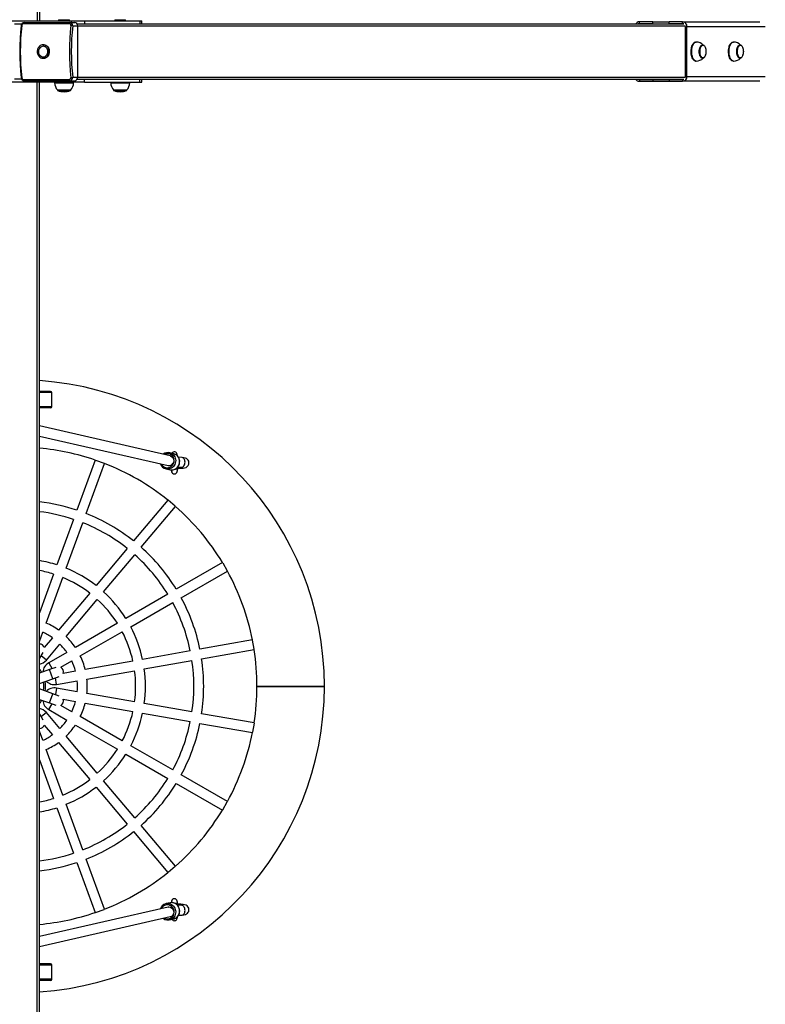
# Model space of a CAD drawing. Units: millimetres. Extents: x -3475 to 3825, y -2058 to 2718.
# Drawn here: x 177 to 1394, y -1225 to 382 of the extents above; entities that cross this region are included whole.
import ezdxf

# ---------------------------------------------------------------- set-up
doc = ezdxf.new("R2010")
doc.units = ezdxf.units.MM

msp = doc.modelspace()

# ---------------------------------------------------------------- linework, layer by layer
at = {"color": 8, "linetype": 'Continuous', "lineweight": 25}
for p, q in [((205.679857, 2057.07269), (205.679857, 379.646)), ((241.126568, 381.630993), (258.233146, 381.630993)), ((261.005557, 379.646), (261.005557, 377.146)), ((271.902062, 371.646), (1263.565991, 371.646)), ((332.673522, 381.630993), (349.7801, 381.630993)), ((1394.047554, 370.146), (1266.214834, 370.146)), ((205.679857, -1397.785043), (205.679857, 279.646)), ((234.179857, 278.646), (249.679857, 278.646)), ((249.679857, 278.646), (265.179857, 278.646)), ((261.005557, 279.646), (261.005557, 282.146)), ((271.902062, 287.646), (1263.565991, 287.646)), ((325.726811, 278.646), (341.226811, 278.646)), ((341.226811, 278.646), (356.726811, 278.646)), ((1266.214834, 289.146), (1394.047554, 289.146)), ((238.929857, 266.56085), (249.679857, 266.56085)), ((239.32194, 265.998026), (249.679857, 265.998026)), ((249.679857, 266.56085), (260.429857, 266.56085)), ((249.679857, 265.998026), (260.037773, 265.998026)), ((330.476811, 266.56085), (341.226811, 266.56085)), ((330.868895, 265.998026), (341.226811, 265.998026)), ((341.226811, 266.56085), (351.976811, 266.56085)), ((341.226811, 265.998026), (351.584728, 265.998026)), ((229.170321, -226.854), (209.679857, -226.854)), ((229.679857, -226.854), (229.170321, -226.854)), ((229.170321, -249.854), (209.679857, -249.854)), ((229.679857, -249.854), (229.170321, -249.854)), ((220.726272, -663.31848), (212.394323, -656.327145)), ((210.11801, -660.269834), (209.679857, -660.016866)), ((224.524405, -667.844919), (229.962699, -677.26432)), ((210.506548, -684.34578), (209.679857, -683.025026)), ((231.156953, -693.856491), (225.684631, -678.821409)), ((237.323721, -703.010749), (235.435021, -692.299402)), ((225.684631, -733.108935), (231.156953, -718.073853)), ((237.323721, -708.919596), (235.435021, -719.630943)), ((209.679857, -728.905319), (210.506548, -727.584565)), ((224.524405, -744.085426), (229.962699, -734.666025)), ((209.679857, -751.913479), (210.11801, -751.660511)), ((220.726272, -748.611865), (212.394323, -755.6032)), ((229.170321, -1160.854), (209.679857, -1160.854)), ((229.679857, -1160.854), (229.170321, -1160.854)), ((229.170321, -1183.854), (209.679857, -1183.854)), ((229.679857, -1183.854), (229.170321, -1183.854))]:
    msp.add_line(p, q, dxfattribs=at)
at = {"color": 7, "linetype": 'Continuous', "lineweight": 25}
for p, q in [((209.679857, 2056.420803), (209.679857, 379.646)), ((88.354156, 379.646), (261.005557, 379.646)), ((168.832489, 374.646), (180.548616, 374.646)), ((258.226134, 375.016952), (182.945272, 375.016952)), ((184.743334, 377.146), (258.910932, 377.146)), ((258.910932, 377.146), (267.04585, 377.146)), ((261.005557, 379.646), (283.079247, 379.646)), ((263.767143, 371.646), (271.902062, 371.646)), ((271.116037, 374.646), (1261.075593, 374.646)), ((271.902062, 287.646), (271.902062, 371.646)), ((283.079247, 379.646), (283.079247, 374.646)), ((283.079247, 379.646), (373.46985, 379.646)), ((373.46985, 379.646), (373.46985, 374.646)), ((373.46985, 379.646), (376.396161, 379.646)), ((376.396161, 374.646), (376.396161, 379.646)), ((1210.589136, 378.146), (1188.515446, 378.146)), ((1188.515446, 375.146), (1188.515446, 378.146)), ((1210.589136, 375.146), (1188.515446, 375.146)), ((1210.589136, 378.146), (1237.077563, 378.146)), ((1210.589136, 375.146), (1210.589136, 378.146)), ((1210.589136, 375.146), (1237.077563, 375.146)), ((1237.077563, 375.146), (1237.077563, 378.146)), ((1259.151253, 378.146), (1237.077563, 378.146)), ((1259.151253, 375.146), (1237.077563, 375.146)), ((1259.151253, 378.146), (1384.986994, 378.146)), ((1259.151253, 375.146), (1259.151253, 378.146)), ((1263.565991, 370.146), (1266.214834, 370.146)), ((1263.565991, 289.146), (1263.565991, 370.146)), ((1266.214834, 289.146), (1266.214834, 370.146)), ((215.79605, 340.746), (215.643168, 340.746)), ((1281.181928, 345.146), (1280.298981, 345.146)), ((1291.852482, 340.396), (1291.335826, 340.396)), ((1291.728369, 340.392749), (1291.852482, 340.396)), ((1342.213232, 345.146), (1341.330284, 345.146)), ((1352.883786, 340.396), (1352.367129, 340.396)), ((1352.759672, 340.392749), (1352.883786, 340.396)), ((215.643168, 318.546), (215.79605, 318.546)), ((1280.298981, 314.146), (1281.181928, 314.146)), ((1291.335826, 318.896), (1291.852482, 318.896)), ((1341.330284, 314.146), (1342.213232, 314.146)), ((1352.367129, 318.896), (1352.883786, 318.896)), ((261.005557, 279.646), (88.354156, 279.646)), ((180.527225, 284.646), (168.811097, 284.646)), ((182.945272, 284.275048), (258.226134, 284.275048)), ((258.910932, 282.146), (184.743334, 282.146)), ((209.679857, -1397.128664), (209.679857, 279.646)), ((234.179857, 279.646), (234.179857, 278.646)), ((258.910932, 282.146), (267.04585, 282.146)), ((283.079247, 279.646), (261.005557, 279.646)), ((263.767143, 287.646), (271.902062, 287.646)), ((265.179857, 278.646), (265.179857, 279.646)), ((271.116037, 284.646), (1261.075593, 284.646)), ((283.079247, 279.646), (283.079247, 284.646)), ((283.079247, 279.646), (373.46985, 279.646)), ((325.726811, 279.646), (325.726811, 278.646)), ((356.726811, 278.646), (356.726811, 279.646)), ((373.46985, 279.646), (373.46985, 284.646)), ((373.46985, 279.646), (376.396161, 279.646)), ((376.396161, 279.646), (376.396161, 284.646)), ((1188.515446, 284.146), (1188.515446, 281.146)), ((1188.515446, 284.146), (1210.589136, 284.146)), ((1188.515446, 281.146), (1210.589136, 281.146)), ((1210.589136, 284.146), (1210.589136, 281.146)), ((1210.589136, 284.146), (1237.077563, 284.146)), ((1210.589136, 281.146), (1237.077563, 281.146)), ((1237.077563, 284.146), (1237.077563, 281.146)), ((1237.077563, 284.146), (1259.151253, 284.146)), ((1237.077563, 281.146), (1259.151253, 281.146)), ((1259.151253, 284.146), (1259.151253, 281.146)), ((1384.986994, 281.146), (1259.151253, 281.146)), ((1263.565991, 289.146), (1266.214834, 289.146)), ((238.929857, 267.146), (238.929857, 266.56085)), ((238.929857, 267.146), (249.679857, 267.146)), ((249.679857, 267.146), (260.429857, 267.146)), ((260.429857, 266.56085), (260.429857, 267.146)), ((330.476811, 267.146), (330.476811, 266.56085)), ((330.476811, 267.146), (341.226811, 267.146)), ((341.226811, 267.146), (351.976811, 267.146)), ((351.976811, 266.56085), (351.976811, 267.146)), ((227.188849, -224.854), (209.679857, -224.854)), ((227.679857, -224.854), (227.188849, -224.854)), ((229.679857, -249.854), (229.679857, -226.854)), ((227.188849, -251.854), (209.679857, -251.854)), ((227.679857, -251.854), (227.188849, -251.854)), ((422.954743, -330.102868), (209.679857, -281.272978)), ((209.679857, -297.686977), (419.37997, -345.698413)), ((300.340439, -336.826), (270.576625, -418.601406)), ((300.848065, -336.923435), (314.924027, -342.046666)), ((428.91916, -326.704665), (422.339822, -325.015563)), ((442.203666, -332.756839), (436.367666, -332.322701)), ((285.611707, -424.073728), (315.375521, -342.298323)), ((416.300011, -351.395713), (422.958861, -352.737532)), ((435.001048, -350.394833), (434.563698, -350.70012)), ((435.113968, -348.273648), (441.016711, -348.712752)), ((419.004255, -402.1284), (363.066583, -468.792322)), ((375.323294, -479.076923), (431.260966, -412.413002)), ((430.922773, -412.022102), (419.447943, -402.393577)), ((265.102288, -433.642024), (238.068201, -507.917568)), ((253.103283, -513.38989), (280.13737, -439.114346)), ((352.778195, -481.053546), (301.97073, -541.603524)), ((314.227441, -551.888126), (365.034906, -491.338147)), ((508.177032, -504.077999), (432.81241, -547.589784)), ((508.503266, -504.478934), (515.992929, -517.451411)), ((232.591489, -522.964712), (209.679857, -585.913903)), ((220.56703, -602.782509), (247.62657, -528.437034)), ((440.81241, -561.44619), (516.177032, -517.934406)), ((291.677878, -553.870068), (240.822577, -614.477055)), ((418.950902, -555.592729), (350.49819, -595.113921)), ((253.079289, -624.761657), (303.934589, -564.15467)), ((358.49819, -608.970327), (426.950902, -569.449136)), ((336.630667, -603.120339), (268.113507, -642.67874)), ((209.679857, -632.694773), (215.078661, -617.86168)), ((276.113507, -656.535146), (344.630667, -616.976745)), ((230.507817, -626.769707), (217.291887, -642.51984)), ((220.726272, -663.31848), (242.764528, -637.054309)), ((557.103215, -630.378171), (471.40173, -645.489655)), ((559.87378, -645.618262), (557.272647, -630.866504)), ((210.11801, -660.269834), (215.617266, -650.744844)), ((254.216468, -650.702199), (224.524405, -667.844919)), ((455.639004, -648.269049), (377.797452, -661.994614)), ((474.1801, -661.246579), (559.881586, -646.135095)), ((209.679857, -661.028738), (210.11801, -660.269834)), ((244.410693, -674.838775), (262.216468, -664.558606)), ((362.027887, -664.775214), (284.113047, -678.513703)), ((380.575823, -677.751538), (458.417375, -664.025973)), ((225.684631, -678.821409), (209.679857, -684.646671)), ((236.01985, -675.059697), (225.684631, -678.821409)), ((231.156953, -693.856491), (241.492172, -690.094779)), ((268.309917, -681.300221), (248.061937, -684.870486)), ((286.891418, -694.270627), (364.806258, -680.532138)), ((209.679857, -701.673515), (231.156953, -693.856491)), ((237.323721, -703.010749), (271.088288, -697.057145)), ((564.498182, -705.887172), (674.49818, -705.865172)), ((564.498182, -706.043172), (674.49818, -706.065172)), ((231.156953, -718.073853), (209.679857, -710.25683)), ((241.492172, -721.835566), (231.156953, -718.073853)), ((271.088288, -714.8732), (237.323721, -708.919596)), ((364.806258, -731.398207), (286.891418, -717.659718)), ((209.679857, -727.283674), (225.684631, -733.108935)), ((225.684631, -733.108935), (236.01985, -736.870648)), ((262.216468, -747.371739), (244.410693, -737.09157)), ((248.061937, -727.059859), (268.309917, -730.630124)), ((284.113047, -733.416642), (362.027887, -747.155131)), ((458.417375, -747.904372), (380.575823, -734.178806)), ((210.11801, -751.660511), (209.679857, -750.901606)), ((215.617266, -761.185501), (210.11801, -751.660511)), ((242.764528, -774.876036), (220.726272, -748.611865)), ((224.524405, -744.085426), (254.216468, -761.228146)), ((377.797452, -749.93573), (455.639004, -763.661296)), ((559.881586, -765.79525), (474.1801, -750.683766)), ((217.291887, -769.410505), (230.507817, -785.160637)), ((268.113507, -769.251605), (336.630667, -808.810006)), ((344.630667, -794.9536), (276.113507, -755.395198)), ((471.40173, -766.44069), (557.103215, -781.552174)), ((559.87378, -766.312083), (557.272647, -781.06384)), ((215.078661, -794.068665), (209.679857, -779.235572)), ((240.822577, -797.45329), (291.677878, -858.060277)), ((303.934589, -847.775675), (253.079289, -787.168688)), ((426.950902, -842.481209), (358.49819, -802.960018)), ((247.62657, -883.493311), (220.56703, -809.147835)), ((350.49819, -816.816424), (418.950902, -856.337616)), ((209.679857, -826.016442), (232.591489, -888.965633)), ((516.177032, -893.995939), (440.81241, -850.484155)), ((365.034906, -920.592197), (314.227441, -860.042219)), ((432.81241, -864.340561), (508.177032, -907.852346)), ((301.97073, -870.326821), (352.778195, -930.876799)), ((280.13737, -972.815999), (253.103283, -898.540455)), ((508.503266, -907.451411), (515.992929, -894.478934)), ((238.068201, -904.012777), (265.102288, -978.288321)), ((363.066583, -943.138023), (419.004255, -1009.801945)), ((431.260966, -999.517343), (375.323294, -932.853421)), ((270.576625, -993.328939), (300.340439, -1075.104345)), ((315.375521, -1069.632022), (285.611707, -987.856617)), ((430.922773, -999.908242), (419.447943, -1009.536768)), ((422.958861, -1059.192812), (416.300011, -1060.534631)), ((419.379968, -1066.231933), (209.679857, -1114.243368)), ((300.848065, -1075.00691), (314.924027, -1069.883679)), ((415.20324, -1060.810112), (416.300011, -1060.534631)), ((441.016711, -1063.217593), (435.102335, -1063.657562)), ((209.679857, -1130.657367), (422.954755, -1081.827474)), ((422.339822, -1086.914782), (428.91916, -1085.22568)), ((428.91916, -1085.22568), (429.114062, -1085.173867)), ((436.40572, -1079.604813), (442.203666, -1079.173505)), ((227.188849, -1158.854), (209.679857, -1158.854)), ((227.679857, -1158.854), (227.188849, -1158.854)), ((229.679857, -1183.854), (229.679857, -1160.854)), ((227.188849, -1185.854), (209.679857, -1185.854)), ((227.679857, -1185.854), (227.188849, -1185.854))]:
    msp.add_line(p, q, dxfattribs=at)
at = {"color": 7, "linetype": 'Continuous', "lineweight": 25, "flags": 128}
for points in [[(258.226134, 375.016952), (258.263505, 375.457179), (258.318697, 375.86682), (258.390191, 376.234598), (258.476019, 376.550389), (258.573819, 376.805502), (258.680899, 376.992912), (258.79431, 377.107463), (258.910932, 377.146)], [(215.643168, 340.746), (213.986839, 340.586337), (212.378159, 340.11194), (210.863408, 339.336457), (209.486161, 338.282197), (208.286041, 336.979489), (207.297571, 335.465811), (206.549189, 333.784707), (206.062425, 331.98454), (205.851281, 330.117097), (205.921832, 328.236102), (206.272048, 326.395667), (206.891854, 324.648738), (207.763419, 323.045572), (208.86167, 321.632287), (210.155013, 320.449543), (211.60624, 319.531364), (213.173602, 318.904164), (214.812009, 318.585988), (216.474327, 318.585988), (218.112734, 318.904164), (219.680096, 319.531364), (221.131324, 320.449543), (222.424666, 321.632287), (223.522918, 323.045572), (224.394483, 324.648738), (225.014289, 326.395667), (225.364505, 328.236102), (225.435056, 330.117097), (225.223912, 331.98454), (224.737147, 333.784707), (223.988766, 335.465811), (223.000296, 336.979489), (221.800176, 338.282197), (220.422929, 339.336457), (218.908178, 340.11194), (217.299498, 340.586337), (215.643168, 340.746)], [(212.682586, 321.726597), (212.737319, 321.700636), (214.161779, 321.211246), (215.643168, 321.046), (217.124557, 321.211246), (218.549017, 321.700636), (219.861807, 322.495361), (221.012477, 323.564882), (221.956808, 324.868096), (222.658508, 326.354922), (223.090614, 327.968223), (223.236518, 329.646), (223.090614, 331.323777), (222.658508, 332.937077), (221.956808, 334.423904), (221.012477, 335.727118), (219.861807, 336.796639), (218.549017, 337.591364), (217.124557, 338.080753), (215.643168, 338.246)], [(215.79605, 340.746), (216.627209, 340.706012), (218.265616, 340.387836), (219.832978, 339.760636), (221.284205, 338.842457), (222.577548, 337.659713), (223.675799, 336.246428), (224.547365, 334.643261), (225.167171, 332.896333), (225.517386, 331.055898), (225.587937, 329.174903), (225.376793, 327.30746), (224.890029, 325.507293), (224.141647, 323.826189), (223.153178, 322.31251), (221.953057, 321.009803), (220.57581, 319.955543), (219.061059, 319.18006), (217.452379, 318.705663), (215.79605, 318.546)], [(1280.298981, 314.146), (1279.382701, 314.269369), (1278.341387, 314.717406), (1277.341795, 315.483619), (1276.405231, 316.55168), (1275.551655, 317.898823), (1274.79926, 319.496336), (1274.164082, 321.310172), (1273.659659, 323.301672), (1273.296741, 325.42839), (1273.083064, 327.644999), (1273.023182, 329.904256), (1273.11837, 332.158009), (1273.366601, 334.358222), (1273.762584, 336.458003), (1274.297879, 338.412598), (1274.961076, 340.180348), (1275.738042, 341.723576), (1276.612216, 343.009392), (1277.564968, 344.010391), (1278.57599, 344.705237), (1279.623734, 345.079122), (1280.298981, 345.146)], [(1291.335826, 318.896), (1291.313187, 318.896108), (1290.437169, 319.067797), (1289.588456, 319.560899), (1288.792836, 320.360431), (1288.074483, 321.442101), (1287.455225, 322.773042), (1286.953877, 324.312815), (1286.585672, 326.014634), (1286.361798, 327.82679), (1286.289057, 329.694221), (1286.36966, 331.560188), (1286.601157, 333.367993), (1286.976515, 335.062707), (1287.484329, 336.592837), (1288.109168, 337.911891), (1288.832047, 338.97979), (1289.631003, 339.764087), (1290.481758, 340.24095), (1291.335826, 340.396)], [(1294.167913, 339.252384), (1294.608753, 338.818044), (1295.341313, 337.811343), (1295.977711, 336.5422), (1296.497494, 335.051409), (1296.883954, 333.386883), (1297.124671, 331.602122), (1297.211907, 329.754489), (1297.142859, 327.90337), (1296.919747, 326.10826), (1296.54974, 324.426856)], [(1341.330284, 314.146), (1340.414004, 314.269369), (1339.37269, 314.717406), (1338.373098, 315.483619), (1337.436534, 316.55168), (1336.582958, 317.898823), (1335.830563, 319.496336), (1335.195385, 321.310172), (1334.690962, 323.301672), (1334.328044, 325.42839), (1334.114367, 327.644999), (1334.054485, 329.904256), (1334.149674, 332.158009), (1334.397905, 334.358222), (1334.793887, 336.458003), (1335.329182, 338.412598), (1335.992379, 340.180348), (1336.769345, 341.723576), (1337.64352, 343.009392), (1338.596271, 344.010391), (1339.607293, 344.705237), (1340.655038, 345.079122), (1341.330284, 345.146)], [(1352.367129, 318.896), (1352.34449, 318.896108), (1351.468472, 319.067797), (1350.619759, 319.560899), (1349.824139, 320.360431), (1349.105786, 321.442101), (1348.486528, 322.773042), (1347.98518, 324.312815), (1347.616975, 326.014634), (1347.393101, 327.82679), (1347.32036, 329.694221), (1347.400963, 331.560188), (1347.632461, 333.367993), (1348.007818, 335.062707), (1348.515632, 336.592837), (1349.140471, 337.911891), (1349.86335, 338.97979), (1350.662306, 339.764087), (1351.513061, 340.24095), (1352.367129, 340.396)], [(1355.199217, 339.252384), (1355.640056, 338.818044), (1356.372616, 337.811343), (1357.009014, 336.5422), (1357.528797, 335.051409), (1357.915257, 333.386883), (1358.155974, 331.602122), (1358.24321, 329.754489), (1358.174162, 327.90337), (1357.95105, 326.10826), (1357.581043, 324.426856)], [(1291.929623, 318.918855), (1292.66709, 319.013881), (1293.517302, 319.401057), (1294.315846, 320.047993), (1295.058266, 320.959331), (1295.718763, 322.116518), (1296.272428, 323.477482), (1296.547173, 324.373138)], [(1352.960926, 318.918855), (1353.698393, 319.013881), (1354.548606, 319.401057), (1355.347149, 320.047993), (1356.089569, 320.959331), (1356.750066, 322.116518), (1357.303731, 323.477482), (1357.578477, 324.373138)], [(258.910932, 282.146), (258.79431, 282.184537), (258.680899, 282.299088), (258.573819, 282.486498), (258.476019, 282.74161), (258.390191, 283.057402), (258.318697, 283.42518), (258.263505, 283.83482), (258.226134, 284.275048)], [(421.94272, -352.473887), (423.592951, -352.847774), (425.451835, -352.974805), (427.312936, -352.815281), (429.136979, -352.373109), (430.88556, -351.657802), (432.521718, -350.684365), (434.010581, -349.473142), (435.320091, -348.049572), (436.421753, -346.44377), (437.291339, -344.689954), (437.909495, -342.825725), (438.262222, -340.891259), (438.341232, -338.928518), (438.144238, -336.98037), (437.675083, -335.089437), (436.943728, -333.297278), (435.966132, -331.643388), (434.763952, -330.16418), (433.364009, -328.892012), (431.797539, -327.854338), (430.09926, -327.073083), (429.917284, -327.02144)], [(422.946659, -330.168478), (423.390178, -330.21722), (425.655291, -331.359929), (427.414341, -333.24004), (428.469109, -335.6456), (428.700744, -338.305413), (428.083148, -340.919609), (427.292438, -342.398958)], [(429.903269, -327.003499), (429.531513, -326.879586), (428.91916, -326.704665)], [(433.865183, -350.404239), (434.114282, -350.405082), (436.388113, -350.378801), (438.515859, -350.321842), (440.460852, -350.236935), (442.206536, -350.126113), (444.226923, -349.936392), (446.149615, -349.632827), (448.644158, -348.806203), (450.673353, -347.493898), (452.261364, -345.648242), (453.133038, -343.699855), (453.442319, -341.898723), (453.380906, -340.352132), (453.001935, -338.776928), (452.271415, -337.235337), (451.140677, -335.790949), (449.620407, -334.575577), (447.740025, -333.688985), (445.372357, -333.114275), (442.219959, -332.758088)], [(433.99424, -329.46472), (434.086547, -328.34853), (434.178794, -328.014536)], [(434.563698, -350.70012), (434.680328, -350.525756), (434.80683, -350.397078)], [(429.116972, -1085.169795), (429.15836, -1085.161643), (430.908717, -1084.524455), (432.543997, -1083.62453), (434.029831, -1082.481455), (435.335055, -1081.119544), (436.432093, -1079.567503), (437.29746, -1077.858033), (437.912308, -1076.027325), (438.262932, -1074.114395), (438.341184, -1072.160275), (438.144743, -1070.207125), (437.677222, -1068.297288), (436.948153, -1066.47239), (435.97294, -1064.772537), (434.772458, -1063.235091), (433.372726, -1061.893978), (431.804396, -1060.778833), (430.102073, -1059.914195), (428.303458, -1059.318827), (426.448319, -1059.005226), (424.577393, -1058.979408), (422.735784, -1059.240322)], [(419.401275, -1066.339462), (420.874462, -1066.053368), (423.39037, -1066.470483), (425.655452, -1067.739896), (427.414454, -1069.718457), (428.469161, -1072.183068), (428.700729, -1074.855849), (428.083067, -1077.435464), (427.292321, -1078.870545)], [(442.219959, -1079.172257), (445.372357, -1078.816069), (447.740025, -1078.241359), (449.620407, -1077.354768), (451.140677, -1076.139396), (452.271415, -1074.695008), (453.001935, -1073.153416), (453.380906, -1071.578213), (453.442319, -1070.031622), (453.133038, -1068.230489), (452.261364, -1066.282103), (450.673353, -1064.436446), (448.644158, -1063.124142), (446.149615, -1062.297518), (444.226923, -1061.993953), (442.206536, -1061.804232), (440.460852, -1061.69341), (438.515859, -1061.608503), (436.388113, -1061.551544), (434.114282, -1061.525263), (433.865913, -1061.526104)], [(434.833864, -1061.53358), (434.573194, -1061.26078), (434.57039, -1061.256524)], [(423.588673, -1086.520273), (422.960344, -1086.737527), (422.339822, -1086.914782)]]:
    msp.add_lwpolyline(points, dxfattribs=at)
at = {"color": 8, "linetype": 'Continuous', "lineweight": 25, "flags": 128}
for points in [[(1281.180251, 314.146), (1280.265649, 314.269369), (1279.224334, 314.717406), (1278.224743, 315.483619), (1277.288178, 316.55168), (1276.434602, 317.898823), (1275.682207, 319.496336), (1275.047029, 321.310172), (1274.542606, 323.301672), (1274.179689, 325.42839), (1273.966012, 327.644999), (1273.906129, 329.904256), (1274.001318, 332.158009), (1274.249549, 334.358222), (1274.645532, 336.458003), (1275.180826, 338.412598), (1275.844024, 340.180348), (1276.62099, 341.723576), (1277.495164, 343.009392), (1278.447915, 344.010391), (1279.458937, 344.705237), (1280.506682, 345.079122), (1281.181904, 345.146)], [(1291.919141, 318.896938), (1291.829844, 318.896108), (1290.953826, 319.067797), (1290.105113, 319.560899), (1289.309493, 320.360431), (1288.59114, 321.442101), (1287.971882, 322.773042), (1287.470533, 324.312815), (1287.102328, 326.014634), (1286.878455, 327.82679), (1286.805714, 329.694221), (1286.886317, 331.560188), (1287.117814, 333.367993), (1287.493172, 335.062707), (1288.000985, 336.592837), (1288.625824, 337.911891), (1289.348704, 338.97979), (1290.147659, 339.764087), (1290.998415, 340.24095), (1291.728369, 340.392749)], [(1296.54974, 324.426856), (1296.044732, 322.9132), (1295.420954, 321.615941), (1294.698455, 320.576775), (1293.900455, 319.829101), (1293.052605, 319.396951), (1292.182153, 319.294214), (1291.317078, 319.524191), (1290.485184, 320.079492), (1289.713208, 320.942268), (1289.025962, 322.084789), (1288.445535, 323.470334), (1287.990582, 325.05437), (1287.675726, 326.785984), (1287.511087, 328.609522), (1287.501955, 330.466373), (1287.648626, 332.296857), (1287.946384, 334.042139), (1288.38566, 335.646127), (1288.952334, 337.057265), (1289.628194, 338.230199), (1290.391516, 339.12723), (1291.217767, 339.719527), (1292.080391, 339.988052), (1292.951662, 339.924174), (1293.803576, 339.529948), (1294.167913, 339.252384)], [(1342.211554, 314.146), (1341.296952, 314.269369), (1340.255638, 314.717406), (1339.256046, 315.483619), (1338.319481, 316.55168), (1337.465905, 317.898823), (1336.71351, 319.496336), (1336.078332, 321.310172), (1335.573909, 323.301672), (1335.210992, 325.42839), (1334.997315, 327.644999), (1334.937432, 329.904256), (1335.032621, 332.158009), (1335.280852, 334.358222), (1335.676835, 336.458003), (1336.212129, 338.412598), (1336.875327, 340.180348), (1337.652293, 341.723576), (1338.526467, 343.009392), (1339.479219, 344.010391), (1340.490241, 344.705237), (1341.537985, 345.079122), (1342.213207, 345.146)], [(1352.950444, 318.896938), (1352.861147, 318.896108), (1351.985129, 319.067797), (1351.136416, 319.560899), (1350.340796, 320.360431), (1349.622443, 321.442101), (1349.003185, 322.773042), (1348.501837, 324.312815), (1348.133632, 326.014634), (1347.909758, 327.82679), (1347.837017, 329.694221), (1347.91762, 331.560188), (1348.149117, 333.367993), (1348.524475, 335.062707), (1349.032288, 336.592837), (1349.657128, 337.911891), (1350.380007, 338.97979), (1351.178963, 339.764087), (1352.029718, 340.24095), (1352.759672, 340.392749)], [(1357.581043, 324.426856), (1357.076035, 322.9132), (1356.452257, 321.615941), (1355.729758, 320.576775), (1354.931759, 319.829101), (1354.083908, 319.396951), (1353.213457, 319.294214), (1352.348382, 319.524191), (1351.516487, 320.079492), (1350.744511, 320.942268), (1350.057265, 322.084789), (1349.476838, 323.470334), (1349.021885, 325.05437), (1348.707029, 326.785984), (1348.54239, 328.609522), (1348.533259, 330.466373), (1348.679929, 332.296857), (1348.977687, 334.042139), (1349.416963, 335.646127), (1349.983637, 337.057265), (1350.659497, 338.230199), (1351.422819, 339.12723), (1352.24907, 339.719527), (1353.111694, 339.988052), (1353.982965, 339.924174), (1354.834879, 339.529948), (1355.199217, 339.252384)], [(422.347182, -325.017455), (422.960344, -325.192818), (424.811912, -325.950749), (426.520712, -327.008711), (428.044668, -328.340653), (429.346254, -329.913778), (430.393422, -331.68935), (431.160387, -333.62365), (431.628264, -335.669048), (431.785531, -337.775179), (431.628317, -339.890185), (431.160492, -341.961985), (430.393576, -343.939566), (429.346454, -345.774234), (428.044908, -347.420812), (426.520987, -348.838756), (424.812215, -349.993152), (422.960667, -350.855574), (421.011936, -351.404788), (419.014004, -351.62727), (417.016069, -351.51754), (416.241269, -351.383723)], [(422.958861, -352.737532), (423.665491, -352.857755), (425.637125, -352.96604), (427.608755, -352.746488), (429.531832, -352.204504), (431.359005, -351.353435), (433.045282, -350.214236), (434.549141, -348.814958), (435.833553, -347.190057), (436.86689, -345.379542), (437.62371, -343.427995), (438.085376, -341.383469), (438.240521, -339.296306), (438.085324, -337.217901), (437.623607, -335.19943), (436.866738, -333.290595), (435.833356, -331.538397), (434.548904, -329.985981), (433.04501, -328.671574), (431.358706, -327.627539), (429.903269, -327.003499)], [(447.045214, -340.262984), (446.933938, -338.667462), (446.604708, -337.156577), (446.071001, -335.792185), (445.354668, -334.630144), (444.485036, -333.718028), (443.497707, -333.093179), (442.433103, -332.781179), (442.203666, -332.756839)], [(408.501533, -343.207764), (409.313752, -344.686106), (410.475359, -346.17303), (411.863378, -347.42433), (413.43788, -348.404007), (415.153569, -349.083879), (416.961087, -349.444386), (418.808436, -349.475157), (420.642471, -349.175308), (422.410429, -348.553464), (424.06145, -347.627515), (425.548037, -346.424098), (426.827424, -344.977834), (427.862805, -343.330329), (428.624393, -341.528978), (429.09028, -339.625604), (429.247063, -337.674963)], [(441.016711, -348.712752), (441.335009, -348.722584), (442.433302, -348.545522), (443.497895, -348.048687), (444.485206, -347.252421), (445.354814, -346.189323), (446.071116, -344.902915), (446.604787, -343.445864), (446.933978, -341.877822), (447.045214, -340.262984)], [(429.114062, -1085.173867), (429.531513, -1085.050759), (431.358706, -1084.302805), (433.04501, -1083.258771), (434.548904, -1081.944364), (435.833356, -1080.391948), (436.866738, -1078.63975), (437.623607, -1076.730915), (438.085324, -1074.712444), (438.240521, -1072.634038), (438.085376, -1070.546876), (437.62371, -1068.50235), (436.86689, -1066.550803), (435.833553, -1064.740288), (434.549141, -1063.115386), (433.045282, -1061.716109), (431.359005, -1060.57691), (429.531832, -1059.725841), (427.608755, -1059.183857), (425.637125, -1058.964305), (423.665491, -1059.072589), (422.958861, -1059.192812)], [(429.247063, -1074.255382), (429.09028, -1072.30474), (428.624393, -1070.401366), (427.862805, -1068.600016), (426.827424, -1066.952511), (425.548037, -1065.506247), (424.06145, -1064.30283), (422.410429, -1063.376881), (420.642471, -1062.755037), (418.808436, -1062.455188), (416.961087, -1062.485959), (415.153569, -1062.846466), (413.43788, -1063.526338), (411.863378, -1064.506015), (410.475359, -1065.757315), (409.313752, -1067.244239), (408.501533, -1068.722581)], [(416.300011, -1060.534631), (417.016069, -1060.412805), (419.014004, -1060.303075), (421.011936, -1060.525557), (422.960667, -1061.07477), (424.812215, -1061.937193), (426.520987, -1063.091589), (428.044908, -1064.509533), (429.346454, -1066.156111), (430.393576, -1067.990778), (431.160492, -1069.96836), (431.628317, -1072.04016), (431.785531, -1074.155166), (431.628264, -1076.261297), (431.160387, -1078.306695), (430.393422, -1080.240994), (429.346254, -1082.016567), (428.044668, -1083.589692), (426.520712, -1084.921634), (424.811912, -1085.979596), (423.588673, -1086.520273)], [(447.045214, -1071.667361), (446.933978, -1070.052523), (446.604787, -1068.48448), (446.071116, -1067.02743), (445.354814, -1065.741022), (444.485206, -1064.677924), (443.497895, -1063.881658), (442.433302, -1063.384823), (441.335009, -1063.20776), (441.016711, -1063.217593)], [(442.203666, -1079.173505), (442.433103, -1079.149166), (443.497707, -1078.837166), (444.485036, -1078.212317), (445.354668, -1077.300201), (446.071001, -1076.13816), (446.604708, -1074.773767), (446.933938, -1073.262882), (447.045214, -1071.667361)]]:
    msp.add_lwpolyline(points, dxfattribs=at)
at = {"color": 7, "linetype": 'Continuous', "lineweight": 25}
for centre, radius, start, end in [((560.716344, 329.646), 383.480962, 173.665361, 186.334639), ((564.70571, 329.646), 386.538179, 173.668097, 186.331903), ((185.019023, 371.720479), 5.423436, 93.051106, 177.490863), ((183.375374, 372.198679), 2.850904, 98.677051, 178.437315), ((185.151789, 374.977255), 2.206873, 100.665969, 178.96932), ((241.779857, 380.746), 1.1, 126.43419, 270), ((257.579857, 380.746), 1.1, 270, 53.56581), ((258.257136, 372.605809), 2.411343, 352.148978, 90.736655), ((644.826056, 329.646), 386.538179, 173.668097, 186.331903), ((258.780622, 372.137053), 5.010641, 354.375864, 88.50977), ((260.389888, 362.967017), 9.312926, 68.737478, 88.424888), ((642.266012, 329.646), 380.821998, 173.668097, 186.331903), ((266.702619, 371.949055), 5.208267, 356.66423, 86.221403), ((333.326811, 380.746), 1.1, 126.43419, 270), ((349.126811, 380.746), 1.1, 270, 53.56581), ((1188.66241, 371.278295), 6.869277, 91.225907, 150.642585), ((1188.530943, 371.133272), 4.012757, 90.221278, 118.908841), ((1258.652008, 370.586807), 7.575661, 356.66423, 86.221403), ((1259.135756, 371.133272), 4.012757, 61.091159, 89.778722), ((216.480169, 329.646), 8.782857, 115.619065, 244.380935), ((215.665413, 331.369705), 6.876331, 90.185347, 115.707796), ((1281.504485, 329.748534), 15.366093, 43.089298, 91.206415), ((1291.991053, 337.646036), 2.737938, 41.423891, 96.014424), ((1342.535788, 329.748534), 15.366093, 43.089298, 91.206415), ((1353.022357, 337.646036), 2.737938, 41.423891, 96.014424), ((1281.354307, 329.900908), 15.724153, 269.348319, 316.314985), ((1342.38561, 329.900908), 15.724153, 269.348319, 316.314985), ((184.988586, 287.558211), 5.388971, 182.367344, 267.342853), ((183.341039, 287.063006), 2.815909, 180.965124, 261.920509), ((185.151789, 284.314745), 2.206873, 181.03068, 259.334031), ((250.475909, 278.646), 16.296053, 180, 224.885507), ((258.258195, 286.685256), 2.410422, 269.237894, 7.876473), ((258.774798, 287.160089), 5.015937, 271.555215, 5.559152), ((248.883804, 278.646), 16.296053, 315.114493, 0), ((260.389888, 296.324982), 9.312926, 271.575112, 291.262522), ((266.702619, 287.342945), 5.208267, 273.778597, 3.33577), ((342.022864, 278.646), 16.296053, 180, 224.885507), ((340.430759, 278.646), 16.296053, 315.114493, 0), ((1188.687712, 288.055924), 6.912072, 209.559615, 268.571893), ((1188.530943, 288.158727), 4.012757, 241.091159, 269.778722), ((1258.652008, 288.705193), 7.575661, 273.778597, 3.33577), ((1259.135756, 288.158727), 4.012757, 270.221278, 298.908841), ((239.529857, 266.56085), 0.6, 180, 249.724947), ((249.679857, 294.036625), 29.890625, 249.724947, 270), ((249.679857, 294.036625), 29.890625, 270, 290.275053), ((259.829857, 266.56085), 0.6, 290.275053, 0), ((331.076811, 266.56085), 0.6, 180, 249.724947), ((341.226811, 294.036625), 29.890625, 249.724947, 270), ((341.226811, 294.036625), 29.890625, 270, 290.275053), ((351.376811, 266.56085), 0.6, 290.275053, 0), ((174.49819, -705.965172), 500, 0.011459, 85.965144), ((227.679857, -226.854), 2, 0, 90), ((227.679857, -249.854), 2, 270, 0), ((174.49819, -705.965172), 390, 71.17538, 84.824346), ((419.245527, -337.110425), 12.467041, 75.606463, 129.202438), ((429.755137, -328.042858), 4.570016, 6.052529, 151.825), ((419.632173, -329.979794), 14.874583, 0.190322, 11.586289), ((174.49819, -705.965172), 390, 51.17538, 68.82462), ((418.739357, -339.175966), 12.429659, 197.104949, 258.443446), ((421.245085, -338.789964), 7.042395, 254.85291, 329.171715), ((439.90649, -352.896028), 14.934479, 180.176447, 191.57522), ((416.816789, -352.981463), 8.691589, 347.44718, 0.07584), ((470.297127, -349.938936), 36.455462, 179.481988, 187.78021), ((397.347535, -350.389385), 37.264736, 351.507414, 359.984715), ((429.739704, -354.837699), 4.585835, 186.087723, 353.912277), ((174.49819, -705.965172), 303, 71.512936, 83.332284), ((174.49819, -705.965172), 390, 31.17538, 48.82462), ((174.49819, -705.965172), 287, 71.597302, 82.958732), ((174.49819, -705.965172), 303, 51.512936, 68.487064), ((174.49819, -705.965172), 287, 51.597302, 68.402698), ((174.49819, -705.965172), 303, 31.512936, 48.487064), ((174.49819, -705.965172), 287, 31.597302, 48.402698), ((174.49819, -705.965172), 208, 72.204228, 80.262027), ((174.49819, -705.965172), 208, 52.204228, 67.795772), ((174.49819, -705.965172), 192, 72.388015, 79.441588), ((174.49819, -705.965172), 192, 52.388015, 67.611985), ((174.49819, -705.965172), 390, 11.17538, 28.82462), ((174.49819, -705.965172), 208, 32.204228, 47.795772), ((174.49819, -705.965172), 303, 11.512936, 28.487064), ((174.49819, -705.965172), 192, 32.388015, 47.611985), ((174.49819, -705.965172), 287, 11.597302, 28.402698), ((174.49819, -705.965172), 113, 54.059735, 65.940265), ((174.49819, -705.965172), 208, 12.204228, 27.795772), ((174.49819, -705.965172), 97, 54.730799, 65.269201), ((174.49819, -705.965172), 113, 34.059735, 45.940265), ((174.49819, -705.965172), 192, 12.388015, 27.611985), ((209.689807, -645.011504), 8, 18.147115, 90.071265), ((174.49819, -705.965172), 97, 34.730799, 45.269201), ((174.49819, -705.965172), 113, 14.059735, 25.940265), ((174.49819, -705.965172), 390, 0.011459, 8.82462), ((206.171428, -651.105516), 19, 280.64097, 320), ((234.024405, -684.299402), 19, 120, 175.098938), ((174.49819, -705.965172), 97, 14.730799, 25.269201), ((174.49819, -705.965172), 287, 351.597302, 8.402698), ((174.49819, -705.965172), 303, 351.512936, 8.487064), ((174.49819, -705.965172), 45, 30.240348, 38.57296), ((240.636796, -681.892689), 8, 338.147115, 61.852885), ((174.49819, -705.965172), 192, 352.388015, 7.611985), ((174.49819, -705.965172), 208, 352.204228, 7.795772), ((174.49819, -705.965172), 500, 274.034856, 359.988541), ((174.49819, -705.965172), 45, 350.240348, 9.759652), ((234.024405, -684.299402), 19, 224.901062, 280), ((174.49819, -705.965172), 97, 354.730799, 5.269201), ((174.49819, -705.965172), 113, 354.059735, 5.940265), ((174.49819, -705.965172), 390, 351.17538, 359.988541), ((234.024405, -727.630943), 19, 80, 135.098938), ((174.49819, -705.965172), 45, 321.42704, 329.759652), ((234.024405, -727.630943), 19, 184.901062, 240), ((240.636796, -730.037656), 8, 298.147115, 21.852885), ((174.49819, -705.965172), 97, 334.730799, 345.269201), ((174.49819, -705.965172), 113, 334.059735, 345.940265), ((206.171428, -760.824829), 19, 40, 79.35903), ((174.49819, -705.965172), 192, 332.388015, 347.611985), ((174.49819, -705.965172), 208, 332.204228, 347.795772), ((209.689807, -766.918841), 8, 269.928735, 341.852885), ((174.49819, -705.965172), 97, 314.730799, 325.269201), ((174.49819, -705.965172), 113, 314.059735, 325.940265), ((174.49819, -705.965172), 287, 331.597302, 348.402698), ((174.49819, -705.965172), 303, 331.512936, 348.487064), ((174.49819, -705.965172), 97, 294.730799, 305.269201), ((174.49819, -705.965172), 390, 331.17538, 348.82462), ((174.49819, -705.965172), 113, 294.059735, 305.940265), ((174.49819, -705.965172), 192, 312.388015, 327.611985), ((174.49819, -705.965172), 208, 312.204228, 327.795772), ((174.49819, -705.965172), 192, 292.388015, 307.611985), ((174.49819, -705.965172), 287, 311.597302, 328.402698), ((174.49819, -705.965172), 303, 311.512936, 328.487064), ((174.49819, -705.965172), 208, 292.204228, 307.795772), ((174.49819, -705.965172), 192, 280.558412, 287.611985), ((174.49819, -705.965172), 208, 279.737973, 287.795772), ((174.49819, -705.965172), 390, 311.17538, 328.82462), ((174.49819, -705.965172), 287, 291.597302, 308.402698), ((174.49819, -705.965172), 303, 291.512936, 308.487064), ((174.49819, -705.965172), 287, 277.041268, 288.402698), ((174.49819, -705.965172), 303, 276.667716, 288.487064), ((174.49819, -705.965172), 390, 291.17538, 308.82462), ((438.061862, -1058.864931), 13.094971, 167.531324, 180.524444), ((429.739704, -1057.092646), 4.585835, 6.087723, 173.912277), ((418.232883, -1058.791888), 7.279209, 358.422569, 13.793863), ((469.004746, -1061.943998), 35.166771, 172.016659, 180.648298), ((401.375377, -1061.236735), 33.237431, 359.492713, 8.999311), ((174.49819, -705.965172), 390, 275.175654, 288.82462), ((418.773598, -1072.80953), 12.490884, 106.67339, 162.731835), ((419.217132, -1074.99247), 12.298165, 230.455201, 290.889774), ((422.076745, -1075.799654), 6.052487, 278.305153, 329.510752), ((429.734752, -1083.84628), 4.594796, 208.677307, 353.463291), ((439.376829, -1082.550816), 5.376664, 179.5024, 194.745913), ((421.361606, -1082.100745), 13.151749, 347.541454, 0.536783), ((227.679857, -1160.854), 2, 0, 90), ((227.679857, -1183.854), 2, 270, 0)]:
    msp.add_arc(centre, radius, start, end, dxfattribs=at)
at = {"color": 8, "linetype": 'Continuous', "lineweight": 25}
for centre, radius, start, end in [((180.379041, 371.142271), 1.143574, 82.640328, 134.55487), ((180.379042, 288.14973), 1.143576, 225.445188, 277.359651), ((418.582648, -337.1929), 10.675305, 357.411825, 119.47457), ((174.49819, -705.965172), 42, 350.980575, 9.019425), ((418.572517, -1074.720949), 10.684694, 240.616249, 2.497356)]:
    msp.add_arc(centre, radius, start, end, dxfattribs=at)

doc.saveas('drawing.dxf')
